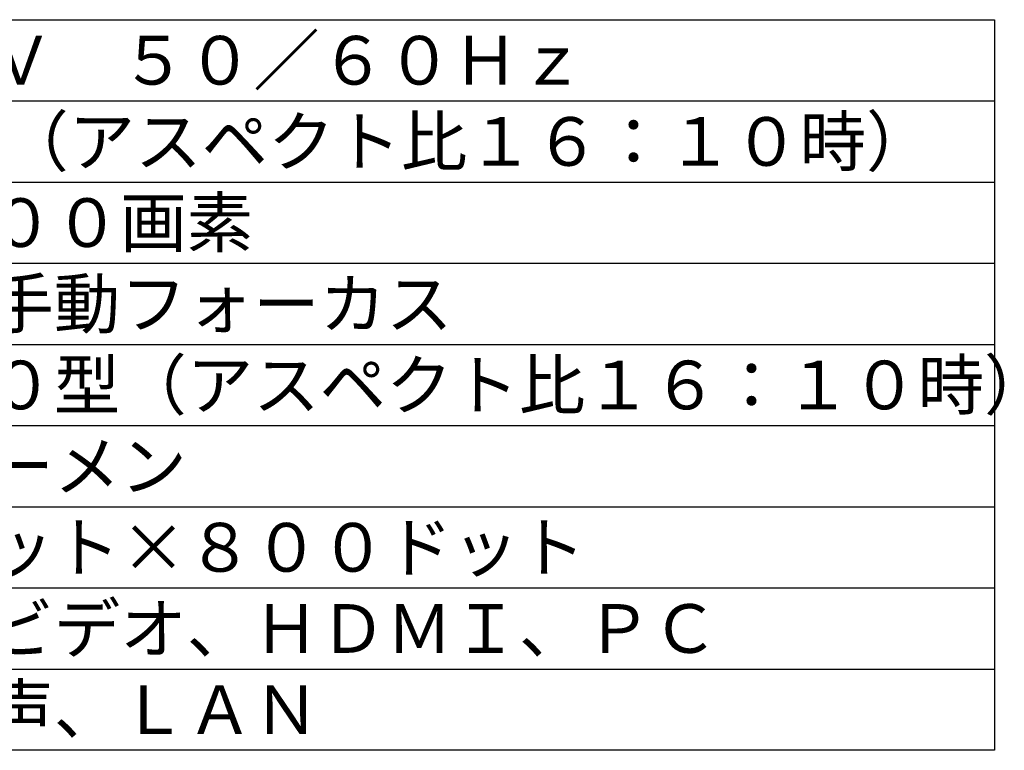
# Model space of a CAD drawing. Extents: x 537 to 667, y 413 to 527.
# Drawn here: x 602 to 662, y 413 to 458 of the extents above; entities that cross this region are included whole.
import ezdxf

# ---------------------------------------------------------------- set-up
doc = ezdxf.new("R2010")
doc.units = 0
doc.header["$MEASUREMENT"] = 0
doc.layers.add('MOJI1', color=2, linetype='CONTINUOUS')
doc.layers.add('WAKU', color=4, linetype='CONTINUOUS')
doc.styles.get("Standard").update_dxf_attribs({"font": 'MONOTXT.shx', "bigfont": 'BIGFONT.shx'})

msp = doc.modelspace()

# ---------------------------------------------------------------- linework, layer by layer
at = {"layer": 'WAKU', "color": 4}
for p, q in [((536.59491, 458.05882), (661.59491, 458.05882)), ((661.59491, 458.05882), (661.59491, 413.05882)), ((661.59491, 413.05882), (536.59491, 413.05882))]:
    msp.add_line(p, q, dxfattribs=at)
at = {"layer": 'WAKU', "color": 1}
for p, q in [((536.59491, 453.05882), (661.59491, 453.05882)), ((536.59491, 448.05882), (661.59491, 448.05882)), ((536.59491, 443.05882), (661.59491, 443.05882)), ((536.59491, 438.05882), (661.59491, 438.05882)), ((536.59491, 433.05882), (661.59491, 433.05882)), ((536.59491, 428.05882), (661.59491, 428.05882)), ((536.59491, 423.05882), (661.59491, 423.05882)), ((536.59491, 418.05882), (661.59491, 418.05882))]:
    msp.add_line(p, q, dxfattribs=at)

# ---------------------------------------------------------------- texts
at = {"layer": 'MOJI1'}
for s, p in [('ＡＣ１００Ｖ\u3000５０／６０Ｈｚ', (579.09491, 454.05882)), ('０．６５型 （アスペクト比１６：１０時）', (579.09491, 449.05882)), ('１０２４０００画素', (579.09491, 444.05882)), ('固定焦点・手動フォーカス', (579.09491, 439.05882)), ('７０～１００型（アスペクト比１６：１０時）', (579.09491, 434.05882)), ('３１００ルーメン', (579.09491, 429.05882)), ('１２８０ドット×８００ドット', (579.09491, 424.05882)), ('ビデオ／Ｓビデオ、ＨＤＭＩ、ＰＣ', (579.09491, 419.05882)), ('ＲＧＢ、音声、ＬＡＮ', (579.09491, 414.05882))]:
    msp.add_text(s, height=3, dxfattribs=at).set_placement(p)

doc.saveas('drawing.dxf')
